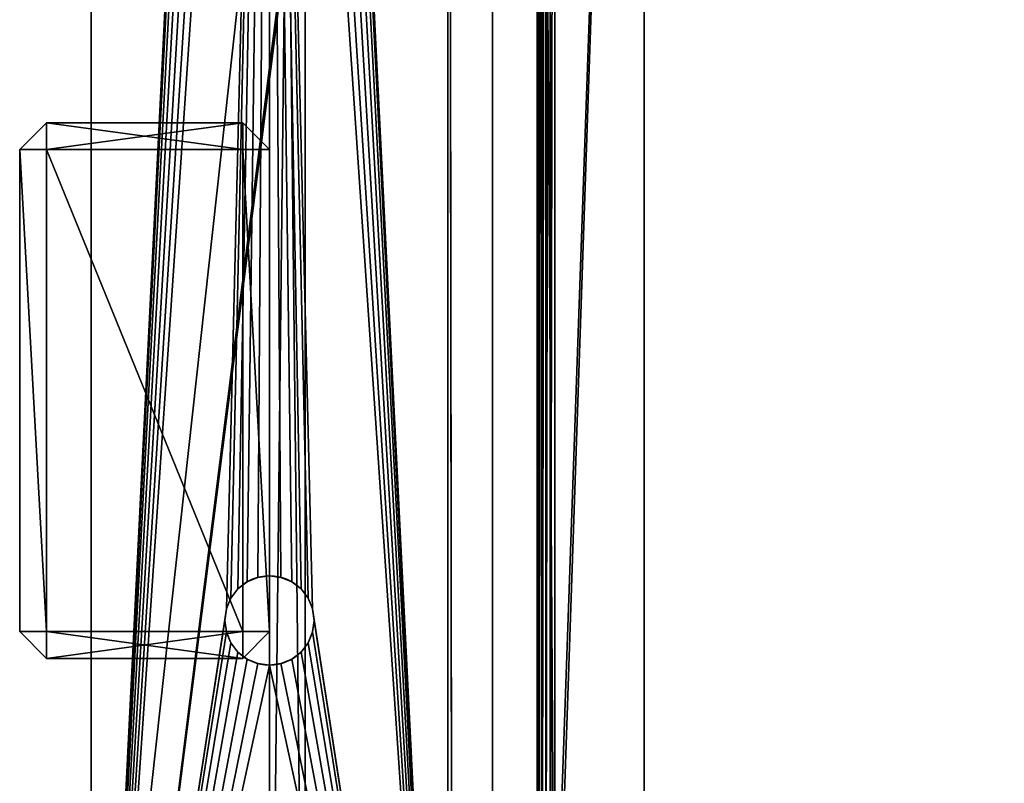
# Model space of a CAD drawing. Extents: x -8 to 938, y -8 to 411.
# Drawn here: x -8 to 102, y 82 to 167 of the extents above; entities that cross this region are included whole.
import ezdxf

# ---------------------------------------------------------------- set-up
doc = ezdxf.new("R2010")
doc.units = 0
doc.layers.get('0').update_dxf_attribs({"color": 13, "linetype": 'CONTINUOUS'})

# ---------------------------------------------------------------- blocks, each defined once
blk = doc.blocks.new('GROUP_32')
for p, q in [((49.22, 60, 4), (363.22, 60, 4)), ((49.22, 60), (363.22, 60)), ((404, 15, 4), (7, 15, 4)), ((404, 15), (7, 15))]:
    blk.add_line(p, q)
mesh = blk.add_polyface()
corners = [(404, 945), (46.22, 900), (7, 945), (49.22, 900), (363.22, 900), (366.22, 900), (366.22, 897), (366.22, 607), (366.22, 317), (366.22, 63), (366.22, 60), (404, 15), (404.78, 15.1), (404.78, 944.9), (405.5, 15.4), (405.5, 944.6), (406.12, 15.88), (406.12, 944.12), (406.6, 16.5), (406.6, 943.5), (406.9, 17.22), (406.9, 942.78), (407, 942), (407, 18), (4, 942), (4.1, 17.22), (4, 18), (4.1, 942.78), (4.4, 16.5), (4.4, 943.5), (4.88, 15.88), (4.88, 944.12), (5.5, 15.4), (5.5, 944.6), (6.22, 15.1), (6.22, 944.9), (7, 15), (46.22, 60), (46.22, 897), (46.22, 643), (46.22, 63), (49.22, 60), (363.22, 60)]
mesh.append_faces([[corners[k] for k in face] for face in [(20, 22, 23), (24, 25, 26), (37, 39, 40)]], dxfattribs={"vtx0": -1})
mesh.append_faces([[corners[k] for k in face] for face in [(0, 1, 2), (1, 0, 3), (3, 0, 4), (4, 0, 5), (5, 0, 6), (6, 0, 7), (7, 0, 8), (8, 0, 9), (9, 0, 10), (11, 0, 12), (12, 13, 14), (14, 15, 16), (16, 17, 18), (18, 19, 20), (25, 27, 28), (28, 29, 30), (30, 31, 32), (32, 33, 34), (34, 35, 36), (36, 37, 11), (38, 2, 1)]], dxfattribs={"vtx0": -1, "vtx1": -1})
mesh.append_faces([[corners[k] for k in face] for face in [(10, 0, 11), (36, 2, 37), (37, 2, 38)]], dxfattribs={"vtx0": -1, "vtx1": -1, "vtx2": -1})
mesh.append_faces([[corners[k] for k in face] for face in [(12, 0, 13), (14, 13, 15), (16, 15, 17), (18, 17, 19), (20, 19, 21), (20, 21, 22), (25, 24, 27), (28, 27, 29), (30, 29, 31), (32, 31, 33), (34, 33, 35), (36, 35, 2), (37, 38, 39), (11, 37, 41), (11, 41, 42), (11, 42, 10)]], dxfattribs={"vtx0": -1, "vtx2": -1})
mesh = blk.add_polyface()
corners = [(46.22, 60, 4), (46.22, 643, 4), (46.22, 897, 4), (46.22, 63, 4), (4.1, 17.22, 4), (4, 942, 4), (4, 18, 4), (4.1, 942.78, 4), (4.4, 16.5, 4), (4.4, 943.5, 4), (4.88, 15.88, 4), (4.88, 944.12, 4), (5.5, 15.4, 4), (5.5, 944.6, 4), (6.22, 15.1, 4), (6.22, 944.9, 4), (7, 15, 4), (7, 945, 4), (404, 15, 4), (49.22, 60, 4), (363.22, 60, 4), (366.22, 60, 4), (366.22, 63, 4), (366.22, 317, 4), (366.22, 607, 4), (366.22, 897, 4), (366.22, 900, 4), (46.22, 900, 4), (404, 945, 4), (49.22, 900, 4), (363.22, 900, 4), (404.78, 15.1, 4), (404.78, 944.9, 4), (405.5, 15.4, 4), (405.5, 944.6, 4), (406.12, 15.88, 4), (406.12, 944.12, 4), (406.6, 16.5, 4), (406.6, 943.5, 4), (406.9, 17.22, 4), (406.9, 942.78, 4), (407, 18, 4), (407, 387.81, 4), (407, 942, 4)]
mesh.append_faces([[corners[k] for k in face] for face in [(1, 0, 3), (4, 5, 6)]], dxfattribs={"vtx0": -1})
mesh.append_faces([[corners[k] for k in face] for face in [(5, 4, 7), (7, 8, 9), (9, 10, 11), (11, 12, 13), (13, 14, 15), (15, 16, 17), (0, 18, 19), (19, 18, 20), (20, 18, 21), (21, 18, 22), (22, 18, 23), (23, 18, 24), (24, 18, 25), (25, 18, 26), (17, 27, 28), (27, 17, 2), (28, 31, 32), (32, 33, 34), (34, 35, 36), (36, 37, 38), (38, 39, 40)]], dxfattribs={"vtx0": -1, "vtx1": -1})
mesh.append_faces([[corners[k] for k in face] for face in [(17, 16, 0), (17, 0, 2), (28, 26, 18)]], dxfattribs={"vtx0": -1, "vtx1": -1, "vtx2": -1})
mesh.append_faces([[corners[k] for k in face] for face in [(0, 1, 2), (7, 4, 8), (9, 8, 10), (11, 10, 12), (13, 12, 14), (15, 14, 16), (0, 16, 18), (28, 27, 29), (28, 29, 30), (28, 30, 26), (28, 18, 31), (32, 31, 33), (34, 33, 35), (36, 35, 37), (38, 37, 39), (40, 39, 41), (40, 41, 42)]], dxfattribs={"vtx0": -1, "vtx2": -1})
mesh.append_faces([[corners[k] for k in face] for face in [(43, 40, 42)]], dxfattribs={"vtx1": -1})
mesh = blk.add_polyface()
corners = [(49.22, 60, 4), (363.22, 60), (49.22, 60), (363.22, 60, 4)]
mesh.append_faces([[corners[k] for k in face] for face in [(0, 1, 2), (1, 0, 3)]], dxfattribs={"vtx0": -1})
mesh = blk.add_polyface()
corners = [(404, 15, 4), (7, 15), (404, 15), (7, 15, 4)]
mesh.append_faces([[corners[k] for k in face] for face in [(0, 1, 2), (1, 0, 3)]], dxfattribs={"vtx0": -1})
blk = doc.blocks.new('GROUP_3')
for p, q in [((13, 12, 400), (297, 12, 400)), ((13, 12, 398), (297, 12, 398)), ((2, 2, 10), (308, 2, 10)), ((2, 2), (308, 2)), ((307.52, 1.48, 399.93), (2.48, 1.48, 399.93)), ((3, 2, 398), (298, 2, 398)), ((3, 2, 400), (307, 2, 400)), ((1, 0, 398), (309, 0, 398)), ((308.93, 0.07, 398.52), (1.07, 0.07, 398.52)), ((308.73, 0.27, 399), (1.27, 0.27, 399)), ((308.41, 0.59, 399.41), (1.59, 0.59, 399.41)), ((308, 1, 399.73), (2, 1, 399.73)), ((2, 0), (308, 0)), ((308, 0, 398), (2, 0, 398))]:
    blk.add_line(p, q)
mesh = blk.add_polyface()
corners = [(308, 830), (2, 828), (2, 830), (308, 828), (308.52, 829.93), (308, 2), (308, 0), (308.52, 0.07), (309, 829.73), (309, 0.27), (309.41, 829.41), (309.41, 0.59), (309.73, 829), (309.73, 1), (309.93, 828.52), (309.93, 1.48), (310, 828), (310, 2), (0.07, 828.52), (0, 2), (0, 828), (0.07, 1.48), (0.27, 829), (0.27, 1), (0.59, 829.41), (0.59, 0.59), (1, 829.73), (1, 0.27), (1.48, 829.93), (1.48, 0.07), (2, 0), (2, 2)]
mesh.append_faces([[corners[k] for k in face] for face in [(15, 16, 17), (18, 19, 20)]], dxfattribs={"vtx0": -1})
mesh.append_faces([[corners[k] for k in face] for face in [(0, 1, 2), (1, 0, 3), (3, 4, 5), (6, 4, 7), (7, 8, 9), (9, 10, 11), (11, 12, 13), (13, 14, 15), (19, 18, 21), (21, 22, 23), (23, 24, 25), (25, 26, 27), (27, 28, 29), (29, 2, 30), (30, 5, 6)]], dxfattribs={"vtx0": -1, "vtx1": -1})
mesh.append_faces([[corners[k] for k in face] for face in [(5, 4, 6), (30, 2, 1)]], dxfattribs={"vtx0": -1, "vtx1": -1, "vtx2": -1})
mesh.append_faces([[corners[k] for k in face] for face in [(3, 0, 4), (7, 4, 8), (9, 8, 10), (11, 10, 12), (13, 12, 14), (15, 14, 16), (21, 18, 22), (23, 22, 24), (25, 24, 26), (27, 26, 28), (29, 28, 2), (30, 1, 31), (30, 31, 5)]], dxfattribs={"vtx0": -1, "vtx2": -1})
mesh = blk.add_polyface()
corners = [(308, 2, 10), (2, 828, 10), (2, 2, 10), (308, 828, 10)]
mesh.append_faces([[corners[k] for k in face] for face in [(0, 1, 2), (1, 0, 3)]], dxfattribs={"vtx0": -1})
mesh = blk.add_polyface()
corners = [(307, 2, 400), (13, 12, 400), (3, 2, 400), (297, 12, 400)]
mesh.append_faces([[corners[k] for k in face] for face in [(0, 1, 2), (1, 0, 3)]], dxfattribs={"vtx0": -1})
mesh = blk.add_polyface()
corners = [(13, 12, 398), (298, 2, 398), (3, 2, 398), (297, 12, 398), (298, 11, 398)]
mesh.append_faces([[corners[k] for k in face] for face in [(0, 1, 2), (1, 3, 4)]], dxfattribs={"vtx0": -1})
mesh.append_faces([[corners[k] for k in face] for face in [(1, 0, 3)]], dxfattribs={"vtx0": -1, "vtx2": -1})
mesh = blk.add_polyface()
corners = [(13, 12, 400), (297, 12, 398), (13, 12, 398), (297, 12, 400)]
mesh.append_faces([[corners[k] for k in face] for face in [(0, 1, 2), (1, 0, 3)]], dxfattribs={"vtx0": -1})
mesh = blk.add_polyface()
corners = [(2, 2, 10), (308, 2), (2, 2), (308, 2, 10)]
mesh.append_faces([[corners[k] for k in face] for face in [(0, 1, 2), (1, 0, 3)]], dxfattribs={"vtx0": -1})
mesh = blk.add_polyface()
corners = [(2, 2, 398), (308, 2, 10), (2, 2, 10), (308, 2, 398), (3, 2, 398), (298, 2, 398), (307, 2, 398)]
mesh.append_faces([[corners[k] for k in face] for face in [(0, 1, 2), (3, 5, 6)]], dxfattribs={"vtx0": -1})
mesh.append_faces([[corners[k] for k in face] for face in [(1, 0, 3)]], dxfattribs={"vtx0": -1, "vtx1": -1})
mesh.append_faces([[corners[k] for k in face] for face in [(3, 0, 4), (3, 4, 5)]], dxfattribs={"vtx0": -1, "vtx2": -1})
mesh = blk.add_polyface()
corners = [(308, 1, 399.73), (2.48, 1.48, 399.93), (2, 1, 399.73), (307.52, 1.48, 399.93)]
mesh.append_faces([[corners[k] for k in face] for face in [(0, 1, 2), (1, 0, 3)]], dxfattribs={"vtx0": -1})
mesh = blk.add_polyface()
corners = [(307.52, 1.48, 399.93), (3, 2, 400), (2.48, 1.48, 399.93), (307, 2, 400)]
mesh.append_faces([[corners[k] for k in face] for face in [(0, 1, 2), (1, 0, 3)]], dxfattribs={"vtx0": -1})
mesh = blk.add_polyface()
corners = [(308.93, 0.07, 398.52), (308, 0, 398), (309, 0, 398), (2, 0, 398), (1, 0, 398), (1.07, 0.07, 398.52)]
mesh.append_faces([[corners[k] for k in face] for face in [(0, 1, 2), (4, 0, 5)]], dxfattribs={"vtx0": -1})
mesh.append_faces([[corners[k] for k in face] for face in [(1, 0, 3), (3, 0, 4)]], dxfattribs={"vtx0": -1, "vtx1": -1})
mesh = blk.add_polyface()
corners = [(308.73, 0.27, 399), (1.07, 0.07, 398.52), (308.93, 0.07, 398.52), (1.27, 0.27, 399)]
mesh.append_faces([[corners[k] for k in face] for face in [(0, 1, 2), (1, 0, 3)]], dxfattribs={"vtx0": -1})
mesh = blk.add_polyface()
corners = [(308.41, 0.59, 399.41), (1.27, 0.27, 399), (308.73, 0.27, 399), (1.59, 0.59, 399.41)]
mesh.append_faces([[corners[k] for k in face] for face in [(0, 1, 2), (1, 0, 3)]], dxfattribs={"vtx0": -1})
mesh = blk.add_polyface()
corners = [(308.41, 0.59, 399.41), (2, 1, 399.73), (1.59, 0.59, 399.41), (308, 1, 399.73)]
mesh.append_faces([[corners[k] for k in face] for face in [(0, 1, 2), (1, 0, 3)]], dxfattribs={"vtx0": -1})
mesh = blk.add_polyface()
corners = [(308, 0, 398), (2, 0), (308, 0), (2, 0, 398)]
mesh.append_faces([[corners[k] for k in face] for face in [(0, 1, 2), (1, 0, 3)]], dxfattribs={"vtx0": -1})
blk = doc.blocks.new('GROUP_26')
for p, q in [((0, 17.78), (0, 350)), ((0, 17.78, 4), (0, 350, 4))]:
    blk.add_line(p, q)
mesh = blk.add_polyface()
corners = [(890, -2.22), (40.5, -2.22), (40.5, 17.78), (40, 380.78), (0, 360.78), (0, 380.78), (0, 350), (0, 17.78), (40, 400.78), (890, 400.78), (890, 380.78), (890, 17.78), (930, 17.78), (930, 380.78)]
mesh.append_faces([[corners[k] for k in face] for face in [(3, 4, 5), (12, 10, 13)]], dxfattribs={"vtx0": -1})
mesh.append_faces([[corners[k] for k in face] for face in [(4, 3, 6), (6, 3, 7), (7, 3, 2), (0, 10, 11)]], dxfattribs={"vtx0": -1, "vtx1": -1})
mesh.append_faces([[corners[k] for k in face] for face in [(2, 10, 0)]], dxfattribs={"vtx0": -1, "vtx1": -1, "vtx2": -1})
mesh.append_faces([[corners[k] for k in face] for face in [(2, 3, 8), (2, 8, 9), (2, 9, 10), (10, 12, 11)]], dxfattribs={"vtx0": -1, "vtx2": -1})
mesh.append_faces([[corners[k] for k in face] for face in [(0, 1, 2)]], dxfattribs={"vtx2": -1})
mesh = blk.add_polyface()
corners = [(890, -2.22, 4), (40.5, 17.78, 4), (40.5, -2.22, 4), (930, 17.78, 4), (890, 380.78, 4), (890, 17.78, 4), (930, 380.78, 4), (0, 360.78, 4), (40, 380.78, 4), (0, 380.78, 4), (0, 350, 4), (0, 17.78, 4), (40, 400.78, 4), (890, 400.78, 4)]
mesh.append_faces([[corners[k] for k in face] for face in [(0, 1, 2), (4, 3, 6), (7, 8, 9)]], dxfattribs={"vtx0": -1})
mesh.append_faces([[corners[k] for k in face] for face in [(3, 4, 5), (8, 1, 12), (12, 1, 13), (13, 1, 4)]], dxfattribs={"vtx0": -1, "vtx1": -1})
mesh.append_faces([[corners[k] for k in face] for face in [(4, 1, 0)]], dxfattribs={"vtx0": -1, "vtx1": -1, "vtx2": -1})
mesh.append_faces([[corners[k] for k in face] for face in [(8, 7, 10), (8, 10, 11), (8, 11, 1), (4, 0, 5)]], dxfattribs={"vtx0": -1, "vtx2": -1})
mesh = blk.add_polyface()
corners = [(0, 350, 4), (0, 17.78), (0, 17.78, 4), (0, 350)]
mesh.append_faces([[corners[k] for k in face] for face in [(0, 1, 2), (1, 0, 3)]], dxfattribs={"vtx0": -1})
blk = doc.blocks.new('GROUP_12')
for p, q in [((0, 4, 40), (363, 4, 40)), ((0, 4), (363, 4)), ((0, 0, 40), (363, 0, 40)), ((0, 0), (363, 0))]:
    blk.add_line(p, q)
mesh = blk.add_polyface()
corners = [(363, 0, 40), (0, 4, 40), (0, 0, 40), (363, 4, 40)]
mesh.append_faces([[corners[k] for k in face] for face in [(0, 1, 2), (1, 0, 3)]], dxfattribs={"vtx0": -1})
mesh = blk.add_polyface()
corners = [(363, 4), (0, 0), (0, 4), (363, 0)]
mesh.append_faces([[corners[k] for k in face] for face in [(0, 1, 2), (1, 0, 3)]], dxfattribs={"vtx0": -1})
mesh = blk.add_polyface()
corners = [(0, 4, 40), (363, 4), (0, 4), (363, 4, 40)]
mesh.append_faces([[corners[k] for k in face] for face in [(0, 1, 2), (1, 0, 3)]], dxfattribs={"vtx0": -1})
mesh = blk.add_polyface()
corners = [(363, 0, 40), (0, 0), (363, 0), (0, 0, 40)]
mesh.append_faces([[corners[k] for k in face] for face in [(0, 1, 2), (1, 0, 3)]], dxfattribs={"vtx0": -1})
blk = doc.blocks.new('GROUP_22')
for p, q in [((400, 40), (3, 40)), ((400, 40, 4), (3, 40, 4)), ((300.5, 24.33, 4), (300.5, 24.33)), ((301.71, 24.83, 4), (301.71, 24.83)), ((303, 25, 4), (303, 25)), ((304.29, 24.83, 4), (304.29, 24.83)), ((305.5, 24.33, 4), (305.5, 24.33)), ((299.46, 23.54, 4), (299.46, 23.54)), ((306.54, 23.54, 4), (306.54, 23.54)), ((298.67, 22.5, 4), (298.67, 22.5)), ((307.33, 22.5, 4), (307.33, 22.5)), ((298.17, 21.29, 4), (298.17, 21.29)), ((307.83, 21.29, 4), (307.83, 21.29)), ((298, 20, 4), (298, 20)), ((308, 20, 4), (308, 20)), ((298.17, 18.71, 4), (298.17, 18.71)), ((307.83, 18.71, 4), (307.83, 18.71)), ((298.67, 17.5, 4), (298.67, 17.5)), ((307.33, 17.5, 4), (307.33, 17.5)), ((299.46, 16.46, 4), (299.46, 16.46)), ((300.5, 15.67, 4), (300.5, 15.67)), ((305.5, 15.67, 4), (305.5, 15.67)), ((306.54, 16.46, 4), (306.54, 16.46)), ((301.71, 15.17, 4), (301.71, 15.17)), ((303, 15, 4), (303, 15)), ((304.29, 15.17, 4), (304.29, 15.17)), ((3, 0), (400, 0)), ((3, 0, 4), (400, 0, 4))]:
    blk.add_line(p, q)
at = {"extrusion": (0, 0, -1)}
for centre in [(-303, 20, -4), (-303, 20)]:
    blk.add_circle(centre, 5, dxfattribs=at)
mesh = blk.add_polyface()
corners = [(3, 0, 4), (95.17, 18.71, 4), (95, 20, 4), (95.67, 17.5, 4), (96.46, 16.46, 4), (97.5, 15.67, 4), (98.71, 15.17, 4), (100, 15, 4), (400, 0, 4), (101.29, 15.17, 4), (102.5, 15.67, 4), (103.54, 16.46, 4), (104.33, 17.5, 4), (104.83, 18.71, 4), (105, 20, 4), (301.71, 15.17, 4), (300.5, 15.67, 4), (299.46, 16.46, 4), (298.67, 17.5, 4), (298.17, 18.71, 4), (298, 20, 4), (303, 15, 4), (304.29, 15.17, 4), (305.5, 15.67, 4), (306.54, 16.46, 4), (307.33, 17.5, 4), (307.83, 18.71, 4), (308, 20, 4), (0.1, 2.22, 4), (0, 37, 4), (0, 3, 4), (0.1, 37.78, 4), (0.4, 1.5, 4), (0.4, 38.5, 4), (0.88, 39.12, 4), (0.88, 0.88, 4), (1.5, 39.6, 4), (1.5, 0.4, 4), (2.22, 39.9, 4), (2.22, 0.1, 4), (3, 40, 4), (98.71, 24.83, 4), (100, 25, 4), (400, 40, 4), (97.5, 24.33, 4), (96.46, 23.54, 4), (95.67, 22.5, 4), (95.17, 21.29, 4), (101.29, 24.83, 4), (102.5, 24.33, 4), (103.54, 23.54, 4), (104.33, 22.5, 4), (104.83, 21.29, 4), (301.71, 24.83, 4), (300.5, 24.33, 4), (299.46, 23.54, 4), (298.67, 22.5, 4), (298.17, 21.29, 4), (303, 25, 4), (304.29, 24.83, 4), (305.5, 24.33, 4), (306.54, 23.54, 4), (307.33, 22.5, 4), (307.83, 21.29, 4), (400.78, 0.1, 4), (400.78, 39.9, 4), (401.5, 0.4, 4), (401.5, 39.6, 4), (402.12, 0.88, 4), (402.12, 39.12, 4), (402.6, 1.5, 4), (402.6, 38.5, 4), (402.9, 2.22, 4), (402.9, 37.78, 4), (403, 3, 4), (403, 37, 4)]
mesh.append_faces([[corners[k] for k in face] for face in [(28, 29, 30), (73, 74, 75)]], dxfattribs={"vtx0": -1})
mesh.append_faces([[corners[k] for k in face] for face in [(1, 0, 3), (3, 0, 4), (4, 0, 5), (5, 0, 6), (6, 0, 7), (7, 8, 9), (9, 8, 10), (10, 8, 11), (11, 8, 12), (12, 8, 13), (13, 8, 14), (15, 8, 21), (21, 8, 22), (22, 8, 23), (23, 8, 24), (24, 8, 25), (25, 8, 26), (26, 8, 27), (29, 28, 31), (31, 32, 33), (33, 32, 34), (34, 35, 36), (36, 37, 38), (38, 39, 40), (40, 42, 43), (41, 0, 44), (44, 0, 45), (45, 0, 46), (46, 0, 47), (47, 0, 2), (53, 14, 54), (54, 14, 55), (55, 14, 56), (56, 14, 57), (57, 14, 20), (43, 64, 65), (65, 66, 67), (67, 68, 69), (69, 70, 71), (71, 72, 73)]], dxfattribs={"vtx0": -1, "vtx1": -1})
mesh.append_faces([[corners[k] for k in face] for face in [(14, 8, 15), (40, 0, 41), (43, 14, 53), (43, 27, 8)]], dxfattribs={"vtx0": -1, "vtx1": -1, "vtx2": -1})
mesh.append_faces([[corners[k] for k in face] for face in [(0, 1, 2), (7, 0, 8), (14, 15, 16), (14, 16, 17), (14, 17, 18), (14, 18, 19), (14, 19, 20), (31, 28, 32), (34, 32, 35), (36, 35, 37), (38, 37, 39), (40, 39, 0), (40, 41, 42), (43, 42, 48), (43, 48, 49), (43, 49, 50), (43, 50, 51), (43, 51, 52), (43, 52, 14), (43, 53, 58), (43, 58, 59), (43, 59, 60), (43, 60, 61), (43, 61, 62), (43, 62, 63), (43, 63, 27), (43, 8, 64), (65, 64, 66), (67, 66, 68), (69, 68, 70), (71, 70, 72), (73, 72, 74)]], dxfattribs={"vtx0": -1, "vtx2": -1})
mesh = blk.add_polyface()
corners = [(0.1, 37.78), (0, 3), (0, 37), (0.1, 2.22), (0.4, 38.5), (0.4, 1.5), (0.88, 39.12), (0.88, 0.88), (1.5, 39.6), (1.5, 0.4), (2.22, 39.9), (2.22, 0.1), (3, 40), (3, 0), (98.71, 24.83), (100, 25), (400, 40), (97.5, 24.33), (96.46, 23.54), (95.67, 22.5), (95.17, 21.29), (95, 20), (101.29, 24.83), (102.5, 24.33), (103.54, 23.54), (104.33, 22.5), (104.83, 21.29), (105, 20), (301.71, 24.83), (300.5, 24.33), (299.46, 23.54), (298.67, 22.5), (298.17, 21.29), (298, 20), (303, 25), (304.29, 24.83), (305.5, 24.33), (306.54, 23.54), (307.33, 22.5), (307.83, 21.29), (308, 20), (100, 15), (400, 0), (98.71, 15.17), (97.5, 15.67), (96.46, 16.46), (95.67, 17.5), (95.17, 18.71), (101.29, 15.17), (102.5, 15.67), (103.54, 16.46), (104.33, 17.5), (104.83, 18.71), (301.71, 15.17), (300.5, 15.67), (299.46, 16.46), (298.67, 17.5), (298.17, 18.71), (303, 15), (304.29, 15.17), (305.5, 15.67), (306.54, 16.46), (307.33, 17.5), (307.83, 18.71), (400.78, 39.9), (400.78, 0.1), (401.5, 39.6), (401.5, 0.4), (402.12, 39.12), (402.12, 0.88), (402.6, 38.5), (402.6, 1.5), (402.9, 37.78), (402.9, 2.22), (403, 37), (403, 3)]
mesh.append_faces([[corners[k] for k in face] for face in [(0, 1, 2), (73, 74, 75)]], dxfattribs={"vtx0": -1})
mesh.append_faces([[corners[k] for k in face] for face in [(1, 0, 3), (3, 4, 5), (5, 6, 7), (7, 8, 9), (9, 10, 11), (11, 12, 13), (14, 12, 15), (15, 16, 22), (22, 16, 23), (23, 16, 24), (24, 16, 25), (25, 16, 26), (26, 16, 27), (28, 16, 34), (34, 16, 35), (35, 16, 36), (36, 16, 37), (37, 16, 38), (38, 16, 39), (39, 16, 40), (13, 41, 42), (41, 13, 43), (43, 13, 44), (44, 13, 45), (45, 13, 46), (46, 13, 47), (47, 13, 21), (53, 27, 54), (54, 27, 55), (55, 27, 56), (56, 27, 57), (57, 27, 33), (42, 64, 65), (65, 66, 67), (67, 68, 69), (69, 70, 71), (71, 72, 73)]], dxfattribs={"vtx0": -1, "vtx1": -1})
mesh.append_faces([[corners[k] for k in face] for face in [(13, 12, 14), (27, 16, 28), (42, 27, 53), (42, 40, 16)]], dxfattribs={"vtx0": -1, "vtx1": -1, "vtx2": -1})
mesh.append_faces([[corners[k] for k in face] for face in [(3, 0, 4), (5, 4, 6), (7, 6, 8), (9, 8, 10), (11, 10, 12), (15, 12, 16), (13, 14, 17), (13, 17, 18), (13, 18, 19), (13, 19, 20), (13, 20, 21), (27, 28, 29), (27, 29, 30), (27, 30, 31), (27, 31, 32), (27, 32, 33), (42, 41, 48), (42, 48, 49), (42, 49, 50), (42, 50, 51), (42, 51, 52), (42, 52, 27), (42, 53, 58), (42, 58, 59), (42, 59, 60), (42, 60, 61), (42, 61, 62), (42, 62, 63), (42, 63, 40), (42, 16, 64), (65, 64, 66), (67, 66, 68), (69, 68, 70), (71, 70, 72), (73, 72, 74)]], dxfattribs={"vtx0": -1, "vtx2": -1})
mesh = blk.add_polyface()
corners = [(3, 40, 4), (400, 40), (3, 40), (400, 40, 4)]
mesh.append_faces([[corners[k] for k in face] for face in [(0, 1, 2), (1, 0, 3)]], dxfattribs={"vtx0": -1})
mesh = blk.add_polyface()
corners = [(300.5, 24.33, 4), (299.46, 23.54), (300.5, 24.33), (299.46, 23.54, 4)]
mesh.append_faces([[corners[k] for k in face] for face in [(0, 1, 2), (1, 0, 3)]], dxfattribs={"vtx0": -1})
mesh = blk.add_polyface()
corners = [(301.71, 24.83, 4), (300.5, 24.33), (301.71, 24.83), (300.5, 24.33, 4)]
mesh.append_faces([[corners[k] for k in face] for face in [(0, 1, 2), (1, 0, 3)]], dxfattribs={"vtx0": -1})
mesh = blk.add_polyface()
corners = [(303, 25, 4), (301.71, 24.83), (303, 25), (301.71, 24.83, 4)]
mesh.append_faces([[corners[k] for k in face] for face in [(0, 1, 2), (1, 0, 3)]], dxfattribs={"vtx0": -1})
mesh = blk.add_polyface()
corners = [(304.29, 24.83, 4), (303, 25), (304.29, 24.83), (303, 25, 4)]
mesh.append_faces([[corners[k] for k in face] for face in [(0, 1, 2), (1, 0, 3)]], dxfattribs={"vtx0": -1})
mesh = blk.add_polyface()
corners = [(305.5, 24.33, 4), (304.29, 24.83), (305.5, 24.33), (304.29, 24.83, 4)]
mesh.append_faces([[corners[k] for k in face] for face in [(0, 1, 2), (1, 0, 3)]], dxfattribs={"vtx0": -1})
mesh = blk.add_polyface()
corners = [(306.54, 23.54, 4), (305.5, 24.33), (306.54, 23.54), (305.5, 24.33, 4)]
mesh.append_faces([[corners[k] for k in face] for face in [(0, 1, 2), (1, 0, 3)]], dxfattribs={"vtx0": -1})
mesh = blk.add_polyface()
corners = [(299.46, 23.54), (298.67, 22.5, 4), (298.67, 22.5), (299.46, 23.54, 4)]
mesh.append_faces([[corners[k] for k in face] for face in [(0, 1, 2), (1, 0, 3)]], dxfattribs={"vtx0": -1})
mesh = blk.add_polyface()
corners = [(306.54, 23.54, 4), (307.33, 22.5), (307.33, 22.5, 4), (306.54, 23.54)]
mesh.append_faces([[corners[k] for k in face] for face in [(0, 1, 2), (1, 0, 3)]], dxfattribs={"vtx0": -1})
mesh = blk.add_polyface()
corners = [(298.67, 22.5), (298.17, 21.29, 4), (298.17, 21.29), (298.67, 22.5, 4)]
mesh.append_faces([[corners[k] for k in face] for face in [(0, 1, 2), (1, 0, 3)]], dxfattribs={"vtx0": -1})
mesh = blk.add_polyface()
corners = [(307.33, 22.5, 4), (307.83, 21.29), (307.83, 21.29, 4), (307.33, 22.5)]
mesh.append_faces([[corners[k] for k in face] for face in [(0, 1, 2), (1, 0, 3)]], dxfattribs={"vtx0": -1})
mesh = blk.add_polyface()
corners = [(298.17, 21.29), (298, 20, 4), (298, 20), (298.17, 21.29, 4)]
mesh.append_faces([[corners[k] for k in face] for face in [(0, 1, 2), (1, 0, 3)]], dxfattribs={"vtx0": -1})
mesh = blk.add_polyface()
corners = [(307.83, 21.29, 4), (308, 20), (308, 20, 4), (307.83, 21.29)]
mesh.append_faces([[corners[k] for k in face] for face in [(0, 1, 2), (1, 0, 3)]], dxfattribs={"vtx0": -1})
mesh = blk.add_polyface()
corners = [(298, 20), (298.17, 18.71, 4), (298.17, 18.71), (298, 20, 4)]
mesh.append_faces([[corners[k] for k in face] for face in [(0, 1, 2), (1, 0, 3)]], dxfattribs={"vtx0": -1})
mesh = blk.add_polyface()
corners = [(308, 20, 4), (307.83, 18.71), (307.83, 18.71, 4), (308, 20)]
mesh.append_faces([[corners[k] for k in face] for face in [(0, 1, 2), (1, 0, 3)]], dxfattribs={"vtx0": -1})
mesh = blk.add_polyface()
corners = [(298.17, 18.71), (298.67, 17.5, 4), (298.67, 17.5), (298.17, 18.71, 4)]
mesh.append_faces([[corners[k] for k in face] for face in [(0, 1, 2), (1, 0, 3)]], dxfattribs={"vtx0": -1})
mesh = blk.add_polyface()
corners = [(307.83, 18.71, 4), (307.33, 17.5), (307.33, 17.5, 4), (307.83, 18.71)]
mesh.append_faces([[corners[k] for k in face] for face in [(0, 1, 2), (1, 0, 3)]], dxfattribs={"vtx0": -1})
mesh = blk.add_polyface()
corners = [(298.67, 17.5), (299.46, 16.46, 4), (299.46, 16.46), (298.67, 17.5, 4)]
mesh.append_faces([[corners[k] for k in face] for face in [(0, 1, 2), (1, 0, 3)]], dxfattribs={"vtx0": -1})
mesh = blk.add_polyface()
corners = [(307.33, 17.5, 4), (306.54, 16.46), (306.54, 16.46, 4), (307.33, 17.5)]
mesh.append_faces([[corners[k] for k in face] for face in [(0, 1, 2), (1, 0, 3)]], dxfattribs={"vtx0": -1})
mesh = blk.add_polyface()
corners = [(299.46, 16.46, 4), (300.5, 15.67), (299.46, 16.46), (300.5, 15.67, 4)]
mesh.append_faces([[corners[k] for k in face] for face in [(0, 1, 2), (1, 0, 3)]], dxfattribs={"vtx0": -1})
mesh = blk.add_polyface()
corners = [(300.5, 15.67, 4), (301.71, 15.17), (300.5, 15.67), (301.71, 15.17, 4)]
mesh.append_faces([[corners[k] for k in face] for face in [(0, 1, 2), (1, 0, 3)]], dxfattribs={"vtx0": -1})
mesh = blk.add_polyface()
corners = [(304.29, 15.17, 4), (305.5, 15.67), (304.29, 15.17), (305.5, 15.67, 4)]
mesh.append_faces([[corners[k] for k in face] for face in [(0, 1, 2), (1, 0, 3)]], dxfattribs={"vtx0": -1})
mesh = blk.add_polyface()
corners = [(305.5, 15.67, 4), (306.54, 16.46), (305.5, 15.67), (306.54, 16.46, 4)]
mesh.append_faces([[corners[k] for k in face] for face in [(0, 1, 2), (1, 0, 3)]], dxfattribs={"vtx0": -1})
mesh = blk.add_polyface()
corners = [(301.71, 15.17, 4), (303, 15), (301.71, 15.17), (303, 15, 4)]
mesh.append_faces([[corners[k] for k in face] for face in [(0, 1, 2), (1, 0, 3)]], dxfattribs={"vtx0": -1})
mesh = blk.add_polyface()
corners = [(303, 15, 4), (304.29, 15.17), (303, 15), (304.29, 15.17, 4)]
mesh.append_faces([[corners[k] for k in face] for face in [(0, 1, 2), (1, 0, 3)]], dxfattribs={"vtx0": -1})
mesh = blk.add_polyface()
corners = [(400, 0, 4), (3, 0), (400, 0), (3, 0, 4)]
mesh.append_faces([[corners[k] for k in face] for face in [(0, 1, 2), (1, 0, 3)]], dxfattribs={"vtx0": -1})

msp = doc.modelspace()

# ---------------------------------------------------------------- linework, layer by layer
for p, q in [((-8, 152.75, 462), (-5, 155.75, 462)), ((-5, 155.75, 82), (-8, 152.75, 82)), ((-5, 155.75, 82), (-5, 152.75, 79)), ((17, 155.75, 82), (-5, 155.75, 82)), ((-5, 155.75, 462), (-5, 155.75, 82)), ((17, 155.75, 462), (-5, 155.75, 462)), ((-5, 155.75, 462), (-5, 152.75, 465)), ((17, 152.75, 79), (17, 155.75, 82)), ((20, 152.75, 82), (17, 155.75, 82)), ((17, 155.75, 82), (17, 155.75, 462)), ((17, 155.75, 462), (20, 152.75, 462)), ((17, 152.75, 465), (17, 155.75, 462)), ((-8, 152.75, 82), (-8, 152.75, 462)), ((-8, 152.75, 82), (-8, 98.75, 82)), ((-8, 152.75, 462), (-8, 98.75, 462)), ((-5, 152.75, 465), (-8, 152.75, 462)), ((-5, 152.75, 79), (-8, 152.75, 82)), ((-5, 152.75, 79), (17, 152.75, 79)), ((-5, 152.75, 465), (17, 152.75, 465)), ((-5, 98.75, 465), (-5, 152.75, 465)), ((-5, 98.75, 79), (-5, 152.75, 79)), ((17, 152.75, 79), (17, 98.75, 79)), ((20, 152.75, 82), (17, 152.75, 79)), ((17, 152.75, 465), (17, 98.75, 465)), ((20, 152.75, 462), (17, 152.75, 465)), ((20, 152.75, 82), (20, 98.75, 82)), ((20, 152.75, 462), (20, 98.75, 462)), ((20, 152.75, 462), (20, 152.75, 82)), ((-8, 98.75, 82), (-8, 98.75, 462)), ((-8, 98.75, 462), (-5, 98.75, 465)), ((-8, 98.75, 82), (-5, 98.75, 79)), ((-5, 95.75, 82), (-8, 98.75, 82)), ((-8, 98.75, 462), (-5, 95.75, 462)), ((17, 98.75, 79), (-5, 98.75, 79)), ((-5, 98.75, 79), (-5, 95.75, 82)), ((17, 98.75, 465), (-5, 98.75, 465)), ((-5, 98.75, 465), (-5, 95.75, 462)), ((17, 98.75, 79), (20, 98.75, 82)), ((17, 98.75, 465), (20, 98.75, 462)), ((17, 95.75, 462), (17, 98.75, 465)), ((20, 98.75, 462), (17, 95.75, 462)), ((17, 95.75, 82), (17, 98.75, 79)), ((17, 95.75, 82), (20, 98.75, 82)), ((20, 98.75, 82), (20, 98.75, 462)), ((17, 95.75, 82), (-5, 95.75, 82)), ((-5, 95.75, 462), (-5, 95.75, 82)), ((17, 95.75, 462), (-5, 95.75, 462)), ((17, 95.75, 82), (17, 95.75, 462))]:
    msp.add_line(p, q)

# ---------------------------------------------------------------- block references
at = {"rotation": 270.0000000000001}
for name, p in [('GROUP_32', (-15, 407, 470)), ('GROUP_22', (0, 403)), ('GROUP_12', (20, 383, 430)), ('GROUP_12', (20, 383, 74)), ('GROUP_3', (50, 355.78, 74))]:
    msp.add_blockref(name, p, dxfattribs=at)
msp.add_blockref('GROUP_26', (0, 2.22, 70))

# ---------------------------------------------------------------- meshes
mesh = msp.add_polyface()
corners = [(-8, 152.75, 82), (-5, 155.75, 462), (-5, 155.75, 82), (-8, 152.75, 462)]
mesh.append_faces([[corners[k] for k in face] for face in [(0, 1, 2), (1, 0, 3)]], dxfattribs={"vtx0": -1})
mesh = msp.add_polyface()
corners = [(-5, 152.75, 465), (-5, 155.75, 462), (-8, 152.75, 462)]
mesh.append_faces([[corners[k] for k in face] for face in [(0, 1, 2)]])
mesh = msp.add_polyface()
corners = [(-8, 152.75, 82), (-5, 155.75, 82), (-5, 152.75, 79)]
mesh.append_faces([[corners[k] for k in face] for face in [(0, 1, 2)]])
mesh = msp.add_polyface()
corners = [(-5, 152.75, 79), (17, 155.75, 82), (17, 152.75, 79), (-5, 155.75, 82)]
mesh.append_faces([[corners[k] for k in face] for face in [(0, 1, 2), (1, 0, 3)]], dxfattribs={"vtx0": -1})
mesh = msp.add_polyface()
corners = [(-5, 155.75, 462), (17, 155.75, 82), (-5, 155.75, 82), (17, 155.75, 462)]
mesh.append_faces([[corners[k] for k in face] for face in [(0, 1, 2), (1, 0, 3)]], dxfattribs={"vtx0": -1})
mesh = msp.add_polyface()
corners = [(-5, 155.75, 462), (17, 152.75, 465), (17, 155.75, 462), (-5, 152.75, 465)]
mesh.append_faces([[corners[k] for k in face] for face in [(0, 1, 2), (1, 0, 3)]], dxfattribs={"vtx0": -1})
mesh = msp.add_polyface()
corners = [(17, 155.75, 82), (20, 152.75, 82), (17, 152.75, 79)]
mesh.append_faces([[corners[k] for k in face] for face in [(0, 1, 2)]])
mesh = msp.add_polyface()
corners = [(17, 155.75, 82), (20, 152.75, 462), (20, 152.75, 82), (17, 155.75, 462)]
mesh.append_faces([[corners[k] for k in face] for face in [(0, 1, 2), (1, 0, 3)]], dxfattribs={"vtx0": -1})
mesh = msp.add_polyface()
corners = [(17, 152.75, 465), (20, 152.75, 462), (17, 155.75, 462)]
mesh.append_faces([[corners[k] for k in face] for face in [(0, 1, 2)]])
mesh = msp.add_polyface()
corners = [(-8, 152.75, 462), (-8, 98.75, 82), (-8, 98.75, 462), (-8, 152.75, 82)]
mesh.append_faces([[corners[k] for k in face] for face in [(0, 1, 2), (1, 0, 3)]], dxfattribs={"vtx0": -1})
mesh = msp.add_polyface()
corners = [(-5, 98.75, 465), (-8, 152.75, 462), (-8, 98.75, 462), (-5, 152.75, 465)]
mesh.append_faces([[corners[k] for k in face] for face in [(0, 1, 2), (1, 0, 3)]], dxfattribs={"vtx0": -1})
mesh = msp.add_polyface()
corners = [(-8, 152.75, 82), (-5, 98.75, 79), (-8, 98.75, 82), (-5, 152.75, 79)]
mesh.append_faces([[corners[k] for k in face] for face in [(0, 1, 2), (1, 0, 3)]], dxfattribs={"vtx0": -1})
mesh = msp.add_polyface()
corners = [(17, 98.75, 465), (-5, 152.75, 465), (-5, 98.75, 465), (17, 152.75, 465)]
mesh.append_faces([[corners[k] for k in face] for face in [(0, 1, 2), (1, 0, 3)]], dxfattribs={"vtx0": -1})
mesh = msp.add_polyface()
corners = [(-5, 152.75, 79), (17, 98.75, 79), (-5, 98.75, 79), (17, 152.75, 79)]
mesh.append_faces([[corners[k] for k in face] for face in [(0, 1, 2), (1, 0, 3)]], dxfattribs={"vtx0": -1})
mesh = msp.add_polyface()
corners = [(17, 152.75, 79), (20, 98.75, 82), (17, 98.75, 79), (20, 152.75, 82)]
mesh.append_faces([[corners[k] for k in face] for face in [(0, 1, 2), (1, 0, 3)]], dxfattribs={"vtx0": -1})
mesh = msp.add_polyface()
corners = [(20, 98.75, 462), (17, 152.75, 465), (17, 98.75, 465), (20, 152.75, 462)]
mesh.append_faces([[corners[k] for k in face] for face in [(0, 1, 2), (1, 0, 3)]], dxfattribs={"vtx0": -1})
mesh = msp.add_polyface()
corners = [(20, 152.75, 82), (20, 98.75, 462), (20, 98.75, 82), (20, 152.75, 462)]
mesh.append_faces([[corners[k] for k in face] for face in [(0, 1, 2), (1, 0, 3)]], dxfattribs={"vtx0": -1})
mesh = msp.add_polyface()
corners = [(-8, 98.75, 82), (-5, 98.75, 79), (-5, 95.75, 82)]
mesh.append_faces([[corners[k] for k in face] for face in [(0, 1, 2)]])
mesh = msp.add_polyface()
corners = [(-5, 95.75, 462), (-8, 98.75, 82), (-5, 95.75, 82), (-8, 98.75, 462)]
mesh.append_faces([[corners[k] for k in face] for face in [(0, 1, 2), (1, 0, 3)]], dxfattribs={"vtx0": -1})
mesh = msp.add_polyface()
corners = [(-5, 98.75, 465), (-8, 98.75, 462), (-5, 95.75, 462)]
mesh.append_faces([[corners[k] for k in face] for face in [(0, 1, 2)]])
mesh = msp.add_polyface()
corners = [(17, 95.75, 82), (-5, 98.75, 79), (17, 98.75, 79), (-5, 95.75, 82)]
mesh.append_faces([[corners[k] for k in face] for face in [(0, 1, 2), (1, 0, 3)]], dxfattribs={"vtx0": -1})
mesh = msp.add_polyface()
corners = [(17, 98.75, 465), (-5, 95.75, 462), (17, 95.75, 462), (-5, 98.75, 465)]
mesh.append_faces([[corners[k] for k in face] for face in [(0, 1, 2), (1, 0, 3)]], dxfattribs={"vtx0": -1})
mesh = msp.add_polyface()
corners = [(20, 98.75, 462), (17, 98.75, 465), (17, 95.75, 462)]
mesh.append_faces([[corners[k] for k in face] for face in [(0, 1, 2)]])
mesh = msp.add_polyface()
corners = [(20, 98.75, 82), (17, 95.75, 462), (17, 95.75, 82), (20, 98.75, 462)]
mesh.append_faces([[corners[k] for k in face] for face in [(0, 1, 2), (1, 0, 3)]], dxfattribs={"vtx0": -1})
mesh = msp.add_polyface()
corners = [(20, 98.75, 82), (17, 95.75, 82), (17, 98.75, 79)]
mesh.append_faces([[corners[k] for k in face] for face in [(0, 1, 2)]])
mesh = msp.add_polyface()
corners = [(17, 95.75, 462), (-5, 95.75, 82), (17, 95.75, 82), (-5, 95.75, 462)]
mesh.append_faces([[corners[k] for k in face] for face in [(0, 1, 2), (1, 0, 3)]], dxfattribs={"vtx0": -1})

doc.saveas('drawing.dxf')
